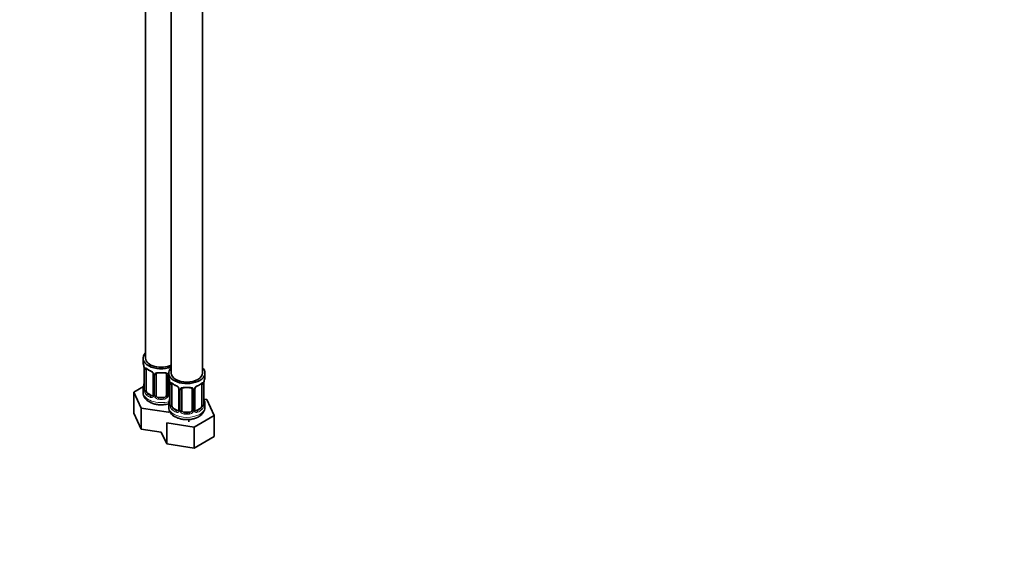
# Model space of a CAD drawing. Units: millimetres. Extents: x 0 to 1478, y 0 to 1758.
# Drawn here: x 380 to 760, y 0 to 209 of the extents above; entities that cross this region are included whole.
import ezdxf
from ezdxf import colors
from ezdxf.entities.mleader import LeaderData, LeaderLine
from ezdxf.math import Vec2, Vec3

# ---------------------------------------------------------------- set-up
doc = ezdxf.new("R2010")
doc.units = ezdxf.units.MM
doc.layers.add('DV5_Défaut', color=7, linetype='Continuous')
doc.layers.add('Défaut', color=7, linetype='Continuous')

# ---------------------------------------------------------------- blocks, each defined once
blk = doc.blocks.new('_DOT')
at = {"color": 0}
blk.add_line((0, 0), (-1, 0), dxfattribs=at)
at = {"color": 0, "const_width": 0.333}
blk.add_lwpolyline([(-0.1665, 0, 1), (0.1665, 0, 1)], format="xyb", close=True, dxfattribs=at)
blk = doc.blocks.new('SE4')
at = {"layer": 'DV5_Défaut', "color": 7, "linetype": 'Continuous', "lineweight": 35}
for p, q in [((428.55, 324.84), (428.55, 78.71)), ((438.45, 319.13), (438.45, 72.99)), ((450.45, 72.99), (450.45, 319.13)), ((427.55, 78.71), (427.55, 77.24)), ((428, 74.71), (428, 66.65)), ((428.75, 66.32), (428.75, 74.38)), ((431.5, 72.61), (431.5, 64.54)), ((432.55, 64.45), (432.55, 72.52)), ((436.55, 72.52), (436.55, 64.45)), ((437.45, 72.99), (437.45, 71.52)), ((451.45, 71.52), (451.45, 72.99)), ((437.61, 64.54), (437.61, 70.64)), ((437.9, 69), (437.9, 60.93)), ((438.65, 60.6), (438.65, 68.67)), ((450.25, 68.67), (450.25, 60.6)), ((451, 60.93), (451, 69)), ((427.72, 67.82), (423.96, 65.65)), ((423.96, 65.65), (426.8, 59.53)), ((423.96, 57.49), (423.96, 65.65)), ((427.55, 66.89), (427.55, 65.65)), ((430.88, 64.28), (429.46, 65.09)), ((441.4, 66.89), (441.4, 58.83)), ((442.45, 58.74), (442.45, 66.8)), ((446.45, 66.8), (446.45, 58.74)), ((447.51, 58.83), (447.51, 66.89)), ((435.55, 63.64), (433.55, 63.64)), ((437.45, 61.17), (437.45, 59.93)), ((452.21, 62.77), (451.08, 62.95)), ((451.45, 59.93), (451.45, 61.17)), ((455.05, 56.66), (452.21, 62.77)), ((423.96, 57.49), (426.8, 51.37)), ((426.8, 59.53), (437.39, 57.89)), ((426.8, 51.37), (426.8, 59.53)), ((437.39, 57.89), (437.9, 58.19)), ((440.78, 58.56), (439.36, 59.38)), ((445.45, 57.92), (443.45, 57.92)), ((449.54, 59.38), (448.13, 58.56)), ((436.7, 53.82), (447.29, 52.18)), ((436.7, 45.65), (436.7, 53.82)), ((445.15, 54.21), (445.15, 55.08)), ((447.29, 52.18), (455.05, 56.66)), ((455.05, 48.49), (455.05, 56.66)), ((426.8, 51.37), (434.6, 50.16)), ((434.6, 50.16), (436.7, 45.65)), ((447.29, 44.01), (447.29, 52.18)), ((436.7, 45.65), (447.29, 44.01)), ((447.29, 44.01), (455.05, 48.49))]:
    blk.add_line(p, q, dxfattribs=at)
at = {"layer": 'DV5_Défaut', "color": 7, "linetype": 'Continuous', "lineweight": 18}
for p, q in [((428.03, 74.63), (428.03, 66.56)), ((428.14, 66.41), (428.14, 74.47)), ((431.74, 72.4), (431.74, 64.33)), ((432.01, 64.27), (432.01, 72.33)), ((437.1, 72.33), (437.1, 64.27)), ((437.37, 64.33), (437.37, 72.4)), ((437.93, 68.91), (437.93, 60.85)), ((438.04, 60.69), (438.04, 68.76)), ((450.86, 68.76), (450.86, 60.69)), ((450.97, 60.85), (450.97, 68.91)), ((429.46, 65.09), (429.23, 64.96)), ((441.64, 66.68), (441.64, 58.62)), ((441.91, 58.55), (441.91, 66.61)), ((446.99, 66.61), (446.99, 58.55)), ((447.27, 58.62), (447.27, 66.68)), ((430.88, 64.28), (430.65, 64.14)), ((433.55, 63.64), (433.55, 63.45)), ((435.55, 63.64), (435.55, 63.45)), ((439.36, 59.38), (439.13, 59.25)), ((440.78, 58.56), (440.55, 58.43)), ((443.45, 57.92), (443.45, 57.73)), ((445.45, 57.92), (445.45, 57.73)), ((448.13, 58.56), (448.36, 58.43)), ((449.54, 59.38), (449.77, 59.25))]:
    blk.add_line(p, q, dxfattribs=at)
at = {"layer": 'DV5_Défaut', "color": 7, "linetype": 'Continuous', "lineweight": 35}
for centre, radius, start, end in [((413.38, 72.43), 14.86, 10.7478, 16.3941), ((425.34, 74.7), 2.66, 0.1691, 10.1062), ((433.1, 80.05), 6.77, 232.5895, 247.3403), ((429.78, 72.11), 1.83, 27.7307, 67.1034), ((430.92, 72.64), 0.579, 356.9471, 33.0709), ((413.38, 71.7), 14.86, 343.6059, 349.2522), ((425.46, 69.39), 2.54, 349.0045, 0.4634), ((423.28, 66.72), 14.86, 10.7478, 16.3941), ((435.24, 68.99), 2.66, 0.1691, 10.1062), ((443, 74.33), 6.77, 232.5895, 247.3403), ((445.85, 74.43), 6.89, 292.7827, 307.2875), ((453.1, 69.04), 2.1, 169.4835, 181.0196), ((465.63, 66.72), 14.86, 163.606, 169.2521), ((431.89, 65.76), 4.32, 182.5518, 244.2333), ((427.01, 66.6), 0.992, 346.0941, 3.242), ((439.68, 66.39), 1.83, 27.7307, 67.1034), ((440.82, 66.93), 0.579, 356.9471, 33.0709), ((448.12, 66.92), 0.61, 147.9329, 182.3376), ((449.24, 66.37), 1.85, 113.091, 151.9944), ((431.24, 64.44), 0.237, 280.2642, 342.3466), ((423.28, 65.98), 14.86, 343.6059, 349.2522), ((438.17, 64.82), 0.735, 217.7306, 239.8033), ((437.86, 64.49), 0.25, 166.6658, 223.6998), ((435.36, 63.68), 2.54, 349.0045, 0.4634), ((436.91, 60.88), 0.992, 346.0941, 3.242), ((453.69, 63.71), 2.68, 180.1674, 190.4668), ((451.94, 60.88), 0.941, 176.3641, 194.4432), ((465.63, 65.98), 14.86, 190.7479, 196.394), ((441.79, 60.04), 4.32, 182.5518, 244.2333), ((441.14, 58.73), 0.237, 280.2642, 342.3466), ((448.07, 59.11), 0.735, 217.7306, 239.8033), ((447.76, 58.78), 0.25, 166.6658, 223.6998)]:
    blk.add_arc(centre, radius, start, end, dxfattribs=at)
at = {"layer": 'DV5_Défaut', "color": 7, "linetype": 'Continuous', "lineweight": 18}
for centre, radius, start, end in [((424.48, 74.59), 3.55, 0.6583, 9.9884), ((429.25, 74.52), 1.11, 160.4927, 182.2972), ((429.44, 71.68), 2.5, 29.8198, 66.9998), ((430.58, 72.37), 1.16, 1.0203, 28.275), ((432.8, 72.34), 0.785, 144.9712, 180.8641), ((436.31, 72.34), 0.785, 359.1311, 35.0336), ((438.53, 72.37), 1.16, 158.4818, 178.9861), ((434.38, 68.87), 3.55, 0.6583, 9.9884), ((439.15, 68.8), 1.11, 160.4927, 182.2972), ((449.76, 68.8), 1.1, 357.6841, 19.526), ((454.53, 68.87), 3.55, 170.0079, 179.3454), ((426.74, 66.52), 1.29, 343.3385, 1.8084), ((431.04, 66.43), 2.89, 180.5093, 191.9483), ((430.5, 66.19), 2.32, 188.7542, 226.8152), ((439.34, 65.97), 2.5, 29.8198, 66.9998), ((440.48, 66.66), 1.16, 1.0203, 28.275), ((442.7, 66.63), 0.785, 144.9712, 180.8641), ((446.21, 66.63), 0.785, 359.1311, 35.0336), ((448.43, 66.66), 1.16, 151.7186, 178.9861), ((449.57, 65.97), 2.5, 113.0004, 150.18), ((430.85, 64.5), 0.972, 242.8666, 320.2121), ((430.93, 64.84), 0.746, 247.8303, 300.0523), ((430.96, 64.32), 0.779, 325.2937, 1.0277), ((433.11, 64.28), 1.1, 180.837, 209.4908), ((433.64, 64.61), 1.72, 210.2871, 265.0453), ((433.73, 64.65), 1.21, 206.8319, 261.5389), ((435.38, 64.64), 1.2, 278.249, 333.3802), ((435.46, 64.61), 1.72, 274.9548, 329.7127), ((436, 64.28), 1.1, 330.5042, 359.168), ((438.15, 64.32), 0.779, 178.9659, 214.7127), ((438.25, 64.5), 0.972, 219.7872, 248.4083), ((438.17, 64.82), 0.735, 239.8033, 247.9006), ((436.64, 60.81), 1.29, 343.3385, 1.8084), ((452.27, 60.81), 1.29, 178.1771, 196.676), ((440.94, 60.72), 2.89, 180.5093, 191.9483), ((440.4, 60.47), 2.32, 188.7542, 226.8152), ((440.75, 58.78), 0.972, 242.8666, 320.2121), ((440.83, 59.12), 0.746, 247.8303, 300.0523), ((440.86, 58.6), 0.779, 325.2937, 1.0277), ((443.01, 58.57), 1.1, 180.837, 209.4908), ((443.54, 58.9), 1.72, 210.2871, 265.0453), ((443.63, 58.93), 1.21, 206.8319, 261.5389), ((445.28, 58.92), 1.2, 278.249, 333.3802), ((445.36, 58.9), 1.72, 274.9548, 329.7127), ((445.9, 58.57), 1.1, 330.5042, 359.168), ((448.05, 58.6), 0.779, 178.9659, 214.7127), ((448.15, 58.78), 0.972, 219.7872, 297.134), ((448.07, 59.11), 0.735, 239.8033, 292.8078), ((448.51, 60.47), 2.32, 313.1842, 351.2464), ((447.97, 60.72), 2.89, 348.0493, 359.4931)]:
    blk.add_arc(centre, radius, start, end, dxfattribs=at)
at = {"layer": 'DV5_Défaut', "color": 7, "linetype": 'Continuous', "lineweight": 35}
for centre, major_axis, ratio, start_param, end_param in [((434.55, 78.71), (7, 0), 0.57735, 2.600493, 5.303243), ((434.55, 77.24), (7, 0), 0.57735, 3.141593, 3.293694), ((434.55, 78.71), (6, 0), 0.57735, 3.141593, 5.419863), ((429.46, 73.97), (-0.5, 0.866), 0.57735, 0.338885, 0.785398), ((430.65, 74.17), (0.156, 0.368), 0.483207, 3.141115, 3.162738), ((433.55, 72.52), (-1, 0), 0.816497, 6.15875, 6.283185), ((433.55, 73.47), (0.035, 0.398), 0.123712, 3.146669, 3.762557), ((434.55, 76.91), (6.6, 0), 0.57735, 4.560288, 4.86449), ((435.55, 73.47), (-0.035, 0.398), 0.123712, 2.520628, 3.123164), ((444.45, 72.99), (7, 0), 0.57735, 2.600493, 6.283185), ((444.45, 72.99), (6, 0), 0.57735, 3.141593, 6.283185), ((444.45, 72.99), (7, 0), 0.57735, 0, 0.5411), ((428.35, 68.85), (0.395, -0.063), 0.166114, 3.177417, 3.653865), ((444.45, 71.52), (7, 0), 0.57735, 3.141593, 3.293694), ((439.36, 68.26), (-0.5, 0.866), 0.57735, 0.338885, 0.785398), ((449.54, 68.26), (0.5, 0.866), 0.57735, 5.497787, 5.9443), ((450.6, 69), (-0.4, 0), 0.57735, 3.141593, 3.162629), ((444.45, 71.52), (-7, 0), 0.57735, 2.989492, 3.141593), ((434.55, 66.89), (7, 0), 0.57735, 2.989492, 3.293694), ((428.4, 66.65), (0.4, 0), 0.57735, 3.116789, 3.141593), ((429.46, 65.91), (-0.5, 0.866), 0.57735, 0.785398, 1.231911), ((429.46, 65.91), (0.5, -0.866), 0.57735, 4.373504, 5.497787), ((440.55, 68.45), (0.156, 0.368), 0.483207, 3.141115, 3.162738), ((443.45, 66.8), (-1, 0), 0.816497, 6.15875, 6.283185), ((443.45, 67.76), (0.035, 0.398), 0.123712, 3.146669, 3.762557), ((444.45, 71.2), (6.6, 0), 0.57735, 4.560288, 4.86449), ((445.45, 67.76), (-0.035, 0.398), 0.123712, 2.520628, 3.123164), ((448.36, 68.45), (-0.156, 0.368), 0.483207, 3.121558, 3.142099), ((430.88, 65.09), (-0.5, 0.866), 0.57735, 2.356194, 3.141593), ((433.55, 64.45), (1, 0), 0.816497, 3.141593, 3.588106), ((433.55, 64.45), (-1, 0), 0.816497, 0.446513, 1.570796), ((434.55, 67.22), (-6.6, 0), 0.57735, 1.418695, 1.722897), ((435.55, 64.45), (1, 0), 0.816497, 4.712389, 5.836672), ((435.55, 64.45), (1, 0), 0.816497, 5.836672, 6.283185), ((444.45, 61.17), (7, 0), 0.57735, 2.989492, 3.293694), ((438.23, 65.09), (0.5, 0.866), 0.57735, 3.141593, 3.446423), ((438.25, 63.13), (0.395, -0.063), 0.166114, 3.177417, 3.653865), ((438.3, 60.93), (0.4, 0), 0.57735, 3.116789, 3.141593), ((450.65, 63.13), (-0.395, -0.063), 0.166114, 2.62932, 3.429422), ((450.6, 60.93), (-0.4, 0), 0.57735, 3.141593, 3.162579), ((444.45, 61.17), (-7, 0), 0.57735, 2.989492, 3.293694), ((439.36, 60.19), (-0.5, 0.866), 0.57735, 0.785398, 1.231911), ((439.36, 60.19), (0.5, -0.866), 0.57735, 4.373504, 5.497787), ((440.78, 59.38), (-0.5, 0.866), 0.57735, 2.356194, 3.141593), ((443.45, 58.74), (1, 0), 0.816497, 3.141593, 3.588106), ((443.45, 58.74), (1, 0), 0.816497, 3.588106, 4.712389), ((444.45, 61.5), (-6.6, 0), 0.57735, 1.418695, 1.722897), ((445.45, 58.74), (1, 0), 0.816497, 4.712389, 5.836672), ((445.45, 58.74), (1, 0), 0.816497, 5.836672, 6.283185), ((448.13, 59.38), (0.5, 0.866), 0.57735, 3.141593, 3.926991), ((449.54, 60.19), (0.5, 0.866), 0.57735, 3.926991, 5.051274), ((449.54, 60.19), (0.5, 0.866), 0.57735, 5.051274, 5.497787)]:
    blk.add_ellipse(centre, major_axis=major_axis, ratio=ratio, start_param=start_param, end_param=end_param, dxfattribs=at)
at = {"layer": 'DV5_Défaut', "color": 7, "linetype": 'Continuous', "lineweight": 18}
for centre, major_axis, ratio, start_param, end_param in [((428.4, 74.71), (0.4, 0), 0.57735, 3.138, 3.513239), ((428.51, 74.56), (0.4, 0), 0.57735, 3.555344, 5.371005), ((428.57, 74.98), (0.373, -0.146), 0.85055, 3.855675, 5.740852), ((434.55, 77.24), (-7, 0), 0.57735, 0.633297, 0.937499), ((429.23, 74.98), (0.247, 0.314), 0.658162, 2.44473, 3.142144), ((430.65, 74.17), (0.156, 0.368), 0.483207, 2.29088, 3.141115), ((431.77, 73.13), (0.359, 0.176), 0.358003, 3.116461, 4.05706), ((431.9, 72.61), (0.4, 0), 0.57735, 3.129326, 4.298637), ((432.16, 72.55), (0.4, 0), 0.57735, 4.340743, 6.156403), ((432.29, 73.01), (-0.332, 0.222), 0.641506, 1.587428, 3.142961), ((434.55, 77.24), (-7, 0), 0.57735, 1.418695, 1.722897), ((433.55, 73.47), (0.035, 0.398), 0.123712, 2.191761, 3.146669), ((435.55, 73.47), (-0.035, 0.398), 0.123712, 3.123164, 4.091425), ((436.82, 73.01), (0.332, 0.222), 0.641506, 3.145532, 4.695758), ((436.95, 72.55), (-0.4, 0), 0.57735, 0.126783, 1.942443), ((437.21, 72.61), (-0.4, 0), 0.57735, 1.984548, 2.233127), ((438.3, 69), (0.4, 0), 0.57735, 3.138, 3.513239), ((438.41, 68.85), (0.4, 0), 0.57735, 3.555344, 5.371005), ((438.47, 69.27), (0.373, -0.146), 0.85055, 3.855675, 5.740852), ((444.45, 71.52), (-7, 0), 0.57735, 0.633297, 0.937499), ((439.13, 69.27), (0.247, 0.314), 0.658162, 2.44473, 3.142144), ((444.45, 71.52), (7, 0), 0.57735, 5.345686, 5.649888), ((449.77, 69.27), (-0.247, 0.314), 0.658162, 3.140999, 3.838456), ((450.44, 69.27), (-0.373, -0.146), 0.85055, 0.542333, 2.42751), ((450.5, 68.85), (-0.4, 0), 0.57735, 0.912181, 2.727841), ((450.6, 69), (-0.4, 0), 0.57735, 2.769946, 3.141593), ((434.55, 65.65), (7, 0), 0.57735, 3.141593, 5.166924), ((428.03, 67.47), (0.387, -0.103), 0.80707, 1.846723, 3.352676), ((428.03, 66.31), (-0.387, -0.103), 0.80707, 4.501306, 6.072102), ((434.55, 67.22), (6.6, 0), 0.57735, 3.017713, 3.265472), ((428.35, 66.23), (0.381, -0.123), 0.86268, 3.129557, 3.728142), ((428.4, 66.65), (0.4, 0), 0.57735, 3.141593, 3.513239), ((428.51, 66.5), (-0.4, 0), 0.57735, 0.413752, 2.229412), ((428.57, 65.93), (-0.392, -0.078), 0.178244, 0.357599, 2.242775), ((429.23, 64.63), (-0.247, -0.314), 0.658162, 4.015526, 5.586322), ((434.55, 67.22), (-6.6, 0), 0.57735, 0.633297, 0.937499), ((440.55, 68.45), (0.156, 0.368), 0.483207, 2.29088, 3.141115), ((441.67, 67.42), (0.359, 0.176), 0.358003, 3.116461, 4.05706), ((441.8, 66.89), (0.4, 0), 0.57735, 3.129326, 4.298637), ((442.06, 66.83), (0.4, 0), 0.57735, 4.340743, 6.156403), ((442.19, 67.29), (-0.332, 0.222), 0.641506, 1.587428, 3.142961), ((444.45, 71.52), (-7, 0), 0.57735, 1.418695, 1.722897), ((443.45, 67.76), (0.035, 0.398), 0.123712, 2.191761, 3.146669), ((445.45, 67.76), (-0.035, 0.398), 0.123712, 3.123164, 4.091425), ((446.72, 67.29), (0.332, 0.222), 0.641506, 3.145532, 4.695758), ((446.85, 66.83), (-0.4, 0), 0.57735, 0.126783, 1.942443), ((447.11, 66.89), (-0.4, 0), 0.57735, 1.984548, 3.155), ((447.24, 67.42), (-0.359, 0.176), 0.358003, 2.226125, 3.160246), ((448.36, 68.45), (-0.156, 0.368), 0.483207, 3.142099, 3.992305), ((434.55, 66.89), (-7, 0), 0.57735, 0.633297, 0.937499), ((430.65, 63.82), (-0.156, -0.368), 0.483207, 3.861676, 5.432473), ((431.77, 64.08), (0.333, -0.222), 0.670791, 3.120209, 4.652076), ((431.9, 64.54), (0.4, 0), 0.57735, 3.141593, 4.298637), ((432.16, 64.48), (-0.4, 0), 0.57735, 1.19915, 3.01481), ((432.29, 63.96), (-0.355, -0.185), 0.387288, 0.98259, 2.867767), ((433.55, 63.12), (-0.035, -0.398), 0.123712, 3.762557, 5.333353), ((434.55, 66.89), (7, 0), 0.57735, 4.560288, 4.86449), ((435.55, 63.12), (0.035, -0.398), 0.123712, 0.949832, 2.520628), ((436.82, 63.96), (0.355, -0.185), 0.387288, 3.415419, 5.300595), ((436.95, 64.48), (0.4, 0), 0.57735, 3.268375, 5.084035), ((437.21, 64.54), (-0.4, 0), 0.57735, 1.984548, 3.141593), ((437.34, 64.08), (-0.333, -0.222), 0.670791, 1.631109, 3.171604), ((437.93, 61.75), (0.387, -0.103), 0.80707, 1.846723, 3.352676), ((437.93, 60.6), (-0.387, -0.103), 0.80707, 4.501306, 6.072102), ((444.45, 61.5), (6.6, 0), 0.57735, 3.017713, 3.265472), ((438.3, 60.93), (0.4, 0), 0.57735, 3.141593, 3.513239), ((450.6, 60.93), (-0.4, 0), 0.57735, 2.769946, 3.141593), ((450.98, 60.6), (0.387, -0.103), 0.80707, 0.211083, 1.781879), ((450.98, 61.75), (-0.387, -0.103), 0.80707, 2.93051, 4.436462), ((444.45, 61.5), (-6.6, 0), 0.57735, 3.017713, 3.265472), ((444.45, 59.93), (7, 0), 0.57735, 3.141593, 6.283185), ((438.25, 60.52), (0.381, -0.123), 0.86268, 3.129557, 3.728142), ((438.41, 60.78), (-0.4, 0), 0.57735, 0.413752, 2.229412), ((438.47, 60.22), (-0.392, -0.078), 0.178244, 0.357599, 2.242775), ((439.13, 58.92), (-0.247, -0.314), 0.658162, 4.015526, 5.586322), ((444.45, 61.17), (-7, 0), 0.57735, 0.633297, 0.937499), ((444.45, 61.5), (-6.6, 0), 0.57735, 0.633297, 0.937499), ((440.55, 58.1), (-0.156, -0.368), 0.483207, 3.861676, 5.432473), ((441.67, 58.37), (0.333, -0.222), 0.670791, 3.120209, 4.652076), ((441.8, 58.83), (0.4, 0), 0.57735, 3.141593, 4.298637), ((442.06, 58.77), (-0.4, 0), 0.57735, 1.19915, 3.01481), ((442.19, 58.24), (-0.355, -0.185), 0.387288, 0.98259, 2.867767), ((443.45, 57.41), (-0.035, -0.398), 0.123712, 3.762557, 5.333353), ((444.45, 61.17), (7, 0), 0.57735, 4.560288, 4.86449), ((445.45, 57.41), (0.035, -0.398), 0.123712, 0.949832, 2.520628), ((446.72, 58.24), (0.355, -0.185), 0.387288, 3.415419, 5.300595), ((446.85, 58.77), (0.4, 0), 0.57735, 3.268375, 5.084035), ((447.11, 58.83), (-0.4, 0), 0.57735, 1.984548, 3.141593), ((447.24, 58.37), (-0.333, -0.222), 0.670791, 1.631109, 3.171604), ((444.45, 61.5), (6.6, 0), 0.57735, 5.345686, 5.649888), ((448.36, 58.1), (0.156, -0.368), 0.483207, 0.850713, 2.421509), ((444.45, 61.17), (7, 0), 0.57735, 5.345686, 5.649888), ((449.77, 58.92), (0.247, -0.314), 0.658162, 0.696863, 2.267659), ((450.44, 60.22), (0.392, -0.078), 0.178244, 4.04041, 5.925586), ((450.5, 60.78), (0.4, 0), 0.57735, 4.053773, 5.869434), ((450.65, 60.52), (-0.381, -0.123), 0.86268, 2.555043, 3.150704)]:
    blk.add_ellipse(centre, major_axis=major_axis, ratio=ratio, start_param=start_param, end_param=end_param, dxfattribs=at)
for points, knots in [([(428.21, 74.88), (428.23, 74.95), (428.27, 75), (428.36, 75.06), (428.41, 75.07), (428.53, 75.06), (428.6, 75.04), (428.75, 74.96), (428.83, 74.91), (428.91, 74.85)], [0, 0, 0, 0, 0.25, 0.25, 0.5, 0.5, 0.75, 0.75, 1, 1, 1, 1]), ([(432.15, 72.79), (432.22, 72.88), (432.3, 72.95), (432.48, 73.08), (432.59, 73.13), (432.83, 73.21), (432.95, 73.23), (433.22, 73.26), (433.35, 73.26), (433.49, 73.24)], [0, 0, 0, 0, 0.25, 0.25, 0.5, 0.5, 0.75, 0.75, 1, 1, 1, 1]), ([(435.61, 73.24), (435.75, 73.26), (435.89, 73.26), (436.15, 73.23), (436.28, 73.21), (436.51, 73.13), (436.62, 73.08), (436.81, 72.96), (436.89, 72.88), (436.95, 72.79)], [0, 0, 0, 0, 0.25, 0.25, 0.5, 0.5, 0.75, 0.75, 1, 1, 1, 1]), ([(438.11, 69.17), (438.13, 69.24), (438.17, 69.28), (438.26, 69.34), (438.31, 69.35), (438.43, 69.34), (438.5, 69.32), (438.65, 69.25), (438.73, 69.2), (438.81, 69.13)], [0, 0, 0, 0, 0.25, 0.25, 0.5, 0.5, 0.75, 0.75, 1, 1, 1, 1]), ([(450.1, 69.13), (450.18, 69.2), (450.26, 69.25), (450.4, 69.32), (450.47, 69.34), (450.59, 69.35), (450.64, 69.34), (450.73, 69.28), (450.77, 69.24), (450.8, 69.17)], [0, 0, 0, 0, 0.25, 0.25, 0.5, 0.5, 0.75, 0.75, 1, 1, 1, 1]), ([(427.98, 66.15), (427.95, 66.09), (427.93, 66.04), (427.87, 65.99), (427.83, 65.99), (427.77, 66.01), (427.74, 66.04), (427.68, 66.13), (427.66, 66.2), (427.63, 66.28)], [0, 0, 0, 0, 0.25, 0.25, 0.5, 0.5, 0.75, 0.75, 1, 1, 1, 1]), ([(428.82, 65.93), (428.84, 65.83), (428.86, 65.73), (428.91, 65.55), (428.93, 65.45), (429.04, 65.2), (429.13, 65.06), (429.23, 64.96)], [0, 0, 0, 0, 0.25, 0.25, 0.5, 0.5, 1, 1, 1, 1]), ([(442.05, 67.08), (442.12, 67.17), (442.19, 67.24), (442.38, 67.36), (442.49, 67.41), (442.73, 67.49), (442.85, 67.52), (443.12, 67.54), (443.25, 67.54), (443.39, 67.53)], [0, 0, 0, 0, 0.25, 0.25, 0.5, 0.5, 0.75, 0.75, 1, 1, 1, 1]), ([(445.51, 67.53), (445.65, 67.54), (445.79, 67.54), (446.05, 67.52), (446.18, 67.49), (446.41, 67.42), (446.52, 67.36), (446.71, 67.24), (446.79, 67.17), (446.85, 67.08)], [0, 0, 0, 0, 0.25, 0.25, 0.5, 0.5, 0.75, 0.75, 1, 1, 1, 1]), ([(437.88, 60.44), (437.85, 60.37), (437.83, 60.33), (437.76, 60.28), (437.73, 60.27), (437.67, 60.29), (437.64, 60.32), (437.58, 60.42), (437.55, 60.48), (437.53, 60.56)], [0, 0, 0, 0, 0.25, 0.25, 0.5, 0.5, 0.75, 0.75, 1, 1, 1, 1]), ([(438.72, 60.21), (438.74, 60.11), (438.76, 60.02), (438.8, 59.83), (438.83, 59.74), (438.94, 59.49), (439.03, 59.34), (439.13, 59.25)], [0, 0, 0, 0, 0.25, 0.25, 0.5, 0.5, 1, 1, 1, 1]), ([(449.77, 59.25), (449.83, 59.29), (449.87, 59.35), (449.96, 59.49), (450, 59.57), (450.11, 59.82), (450.15, 60.02), (450.18, 60.21)], [0, 0, 0, 0, 0.25, 0.25, 0.5, 0.5, 1, 1, 1, 1]), ([(451.37, 60.56), (451.35, 60.48), (451.33, 60.42), (451.27, 60.32), (451.24, 60.29), (451.17, 60.27), (451.14, 60.28), (451.08, 60.33), (451.05, 60.37), (451.03, 60.44)], [0, 0, 0, 0, 0.25, 0.25, 0.5, 0.5, 0.75, 0.75, 1, 1, 1, 1])]:
    blk.add_open_spline(points, degree=3, knots=knots, dxfattribs=at)
at = {"layer": 'DV5_Défaut', "color": 7, "linetype": 'Continuous', "lineweight": 35}
for points, knots in [([(428.8, 74.78), (428.8, 74.78), (428.81, 74.78), (428.86, 74.76), (428.94, 74.7), (428.99, 74.67)], [0, 0, 0, 0, 0.12478, 0.581134, 1, 1, 1, 1]), ([(432.63, 72.79), (432.64, 72.8), (432.68, 72.87), (432.83, 72.98), (433.13, 73.07), (433.39, 73.1), (433.51, 73.07), (433.52, 73.07)], [0, 0, 0, 0, 0.079248, 0.391368, 0.680718, 0.989242, 1, 1, 1, 1]), ([(435.59, 73.07), (435.63, 73.07), (435.78, 73.09), (436.05, 73.06), (436.32, 72.95), (436.46, 72.84), (436.49, 72.77), (436.5, 72.75)], [0, 0, 0, 0, 0.085899, 0.362152, 0.64133, 0.92022, 1, 1, 1, 1]), ([(438.7, 69.06), (438.7, 69.06), (438.71, 69.06), (438.76, 69.04), (438.84, 68.98), (438.89, 68.95)], [0, 0, 0, 0, 0.12478, 0.581134, 1, 1, 1, 1]), ([(450.02, 68.95), (450.04, 68.97), (450.11, 69.02), (450.18, 69.06), (450.2, 69.06), (450.2, 69.06)], [0, 0, 0, 0, 0.210116, 0.693821, 1, 1, 1, 1]), ([(427.97, 66.37), (427.97, 66.35), (427.97, 66.34), (427.97, 66.34), (427.97, 66.33)], [0, 0, 0, 0, 0.725318, 1, 1, 1, 1]), ([(442.53, 67.07), (442.54, 67.09), (442.58, 67.15), (442.73, 67.27), (443.03, 67.35), (443.29, 67.38), (443.41, 67.36), (443.42, 67.36)], [0, 0, 0, 0, 0.079248, 0.391368, 0.680718, 0.989242, 1, 1, 1, 1]), ([(445.49, 67.35), (445.53, 67.36), (445.68, 67.38), (445.95, 67.34), (446.22, 67.24), (446.36, 67.13), (446.39, 67.05), (446.4, 67.04)], [0, 0, 0, 0, 0.085899, 0.362152, 0.64133, 0.92022, 1, 1, 1, 1]), ([(430.02, 61.87), (430.26, 61.74), (430.85, 61.43), (432.03, 61.03), (433.48, 60.78), (434.99, 60.73), (436.36, 60.89), (437.2, 61.09), (437.55, 61.2)], [0, 0, 0, 0, 0.106017, 0.293885, 0.481211, 0.668087, 0.855678, 1, 1, 1, 1]), ([(437.87, 60.65), (437.87, 60.64), (437.87, 60.62), (437.86, 60.62), (437.86, 60.62)], [0, 0, 0, 0, 0.725318, 1, 1, 1, 1]), ([(439.92, 56.16), (440.16, 56.02), (440.75, 55.71), (441.93, 55.31), (443.38, 55.06), (444.89, 55.02), (446.38, 55.18), (447.81, 55.57), (449.06, 56.14), (450.07, 56.89), (450.82, 57.76), (451.28, 58.71), (451.48, 59.5), (451.44, 59.89), (451.43, 59.97)], [0, 0, 0, 0, 0.055052, 0.152607, 0.249881, 0.34692, 0.444332, 0.542862, 0.643556, 0.73566, 0.822318, 0.904163, 0.983713, 1, 1, 1, 1]), ([(451.04, 60.62), (451.04, 60.62), (451.04, 60.62), (451.03, 60.64), (451.03, 60.65)], [0, 0, 0, 0, 0.6201411, 1, 1, 1, 1])]:
    blk.add_open_spline(points, degree=3, knots=knots, dxfattribs=at)
for points in [[(432.57, 72.62), (432.57, 72.7), (432.59, 72.75), (432.64, 72.78)], [(436.47, 72.78), (436.52, 72.75), (436.54, 72.67), (436.54, 72.54)], [(442.47, 66.9), (442.47, 66.98), (442.49, 67.03), (442.54, 67.06)], [(446.37, 67.07), (446.42, 67.03), (446.44, 66.95), (446.44, 66.82)], [(431.49, 64.55), (431.49, 64.42), (431.47, 64.34), (431.43, 64.32)], [(441.39, 58.83), (441.39, 58.7), (441.37, 58.62), (441.33, 58.6)]]:
    blk.add_open_spline(points, degree=3, dxfattribs=at)

msp = doc.modelspace()

# ---------------------------------------------------------------- block references
at = {"layer": 'Défaut'}
msp.add_blockref('SE4', (0, 0), dxfattribs=at)

# ---------------------------------------------------------------- leaders
at = {"layer": 'Défaut', "color": 7, "linetype": 'Continuous', "lineweight": 18}
ml = msp.add_multileader_mtext('Standard', dxfattribs=at)
ml.set_content('{\\pxsm0.9;\\fSolid Edge ISO|b1||i0||c0|p34;\\W1.;01/04/2021\\P}', color=256)
ml.set_leader_properties()
ml.set_arrow_properties(name='DOT')
ml.build(insert=Vec2(0, 0))
ml.multileader.update_dxf_attribs({"leader_type": 0, "dogleg_length": 0, "arrow_head_size": 12})
ctx = ml.context
ctx.base_point, ctx.char_height, ctx.arrow_head_size, ctx.landing_gap_size = Vec3(1390.41, 1750.71), 12, 12, 4.2
notes = []
notes.append((ctx, [(0, (0, 0, 0), (0, 0), (1, 0), 1, [])]))
ctx.mtext.insert = Vec3(1392.41, 1756.83)
for ctx, leaders in notes:
    for number, flags, end, landing, length, lines in leaders:
        leader = LeaderData()
        leader.index, (leader.has_last_leader_line, leader.has_dogleg_vector, leader.attachment_direction) = number, flags
        leader.last_leader_point, leader.dogleg_vector, leader.dogleg_length = Vec3(end), Vec3(landing), length
        for number, points, colour, breaks in lines:
            line = LeaderLine()
            line.index, line.vertices, line.color, line.breaks = number, Vec3.list(points), colors.encode_raw_color(colour), breaks
            leader.lines.append(line)
        ctx.leaders.append(leader)

doc.saveas('drawing.dxf')
